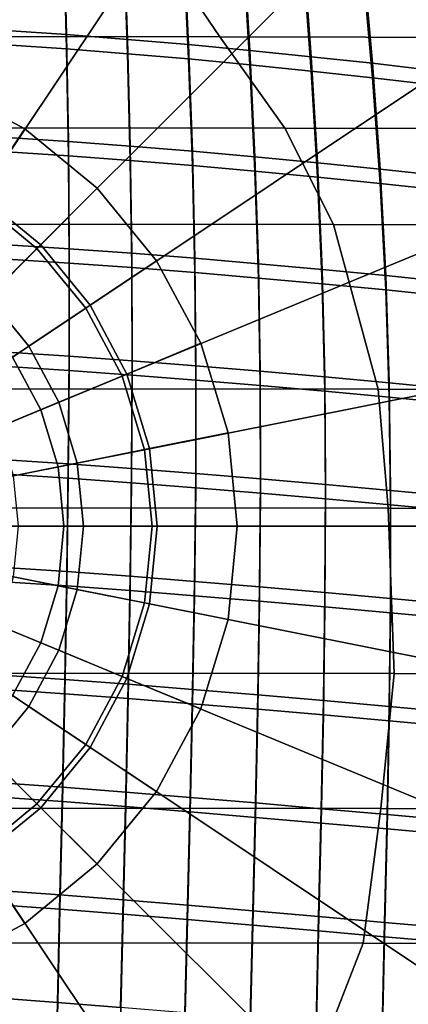
# Model space of a CAD drawing. Units: inches. Extents: x -11.9 to 11.3, y -12.7 to 12.
# Drawn here: x 2.1 to 5.3, y -3.9 to 4.1 of the extents above; entities that cross this region are included whole.
import ezdxf

# ---------------------------------------------------------------- set-up
doc = ezdxf.new("R2010")
doc.units = ezdxf.units.IN
doc.header["$MEASUREMENT"] = 0
doc.layers.add('AFUFU-3D-CH', color=2, linetype='Continuous')
doc.layers.add('AFUFU-3D-CH-CU', color=2, linetype='Continuous')

msp = doc.modelspace()

# ---------------------------------------------------------------- linework, layer by layer
at = {"layer": 'AFUFU-3D-CH'}
for points in [[(1.217, 2.938, 0.9375), (2.6126, 6.3073, 0.3511), (1.3319, 6.6958, 0.3511), (0.6204, 3.119, 0.9375)], [(1.7668, 2.6442, 0.9375), (3.7929, 5.6764, 0.3511), (2.6126, 6.3073, 0.3511), (1.217, 2.938, 0.9375)], [(2.2487, 2.2487, 0.9375), (4.8274, 4.8274, 0.3511), (3.7929, 5.6764, 0.3511), (1.7668, 2.6442, 0.9375)], [(5.6764, 3.7929, 0.3511), (6.4241, 4.2924, 0.1806), (5.4632, 5.4632, 0.1806), (4.8274, 4.8274, 0.3511)], [(1.9997, 4.0161, 14.7634), (1.9862, 4.8803, 14.7982), (2.4675, 4.845, 14.8835), (2.4885, 3.9823, 14.853)], [(2.6442, 1.7668, 0.9375), (5.6764, 3.7929, 0.3511), (4.8274, 4.8274, 0.3511), (2.2487, 2.2487, 0.9375)], [(2.4885, 3.9823, 14.853), (2.4675, 4.845, 14.8835), (2.9511, 4.8047, 14.9807), (2.981, 3.9439, 14.9548)], [(2.981, 3.9439, 14.9548), (2.9511, 4.8047, 14.9807), (3.436, 4.7596, 15.0886), (3.476, 3.9011, 15.0678)], [(2.4675, 4.7288, 15.1377), (1.9862, 4.7641, 15.0524), (1.9997, 3.8999, 15.0176), (2.4885, 3.8661, 15.1072)], [(2.9511, 4.6885, 15.2349), (2.4675, 4.7288, 15.1377), (2.4885, 3.8661, 15.1072), (2.981, 3.8277, 15.209)], [(3.476, 3.9011, 15.0678), (3.436, 4.7596, 15.0886), (3.9211, 4.7103, 15.2063), (3.9721, 3.8542, 15.1908)], [(3.9721, 3.8542, 15.1908), (3.9211, 4.7103, 15.2063), (4.4054, 4.6569, 15.3328), (4.4683, 3.8037, 15.3227)], [(3.436, 4.6434, 15.3428), (2.9511, 4.6885, 15.2349), (2.981, 3.8277, 15.209), (3.476, 3.7849, 15.322)], [(3.9211, 4.5941, 15.4605), (3.436, 4.6434, 15.3428), (3.476, 3.7849, 15.322), (3.9721, 3.738, 15.445)], [(4.4683, 3.8037, 15.3227), (4.4054, 4.6569, 15.3328), (4.888, 4.5998, 15.4672), (4.9634, 3.7498, 15.4627)], [(4.4054, 4.5407, 15.587), (3.9211, 4.5941, 15.4605), (3.9721, 3.738, 15.445), (4.4683, 3.6875, 15.577)], [(4.9634, 3.7498, 15.4627), (4.888, 4.5998, 15.4672), (5.3682, 4.5391, 15.6087), (5.4562, 3.6927, 15.6097)], [(4.888, 4.4836, 15.7214), (4.4054, 4.5407, 15.587), (4.4683, 3.6875, 15.577), (4.9634, 3.6336, 15.7169)], [(5.3682, 4.4229, 15.8629), (4.888, 4.4836, 15.7214), (4.9634, 3.6336, 15.7169), (5.4562, 3.5765, 15.8639)], [(2.0082, 3.1495, 14.7432), (1.9997, 4.0161, 14.7634), (2.4885, 3.9823, 14.853), (2.5032, 3.1167, 14.8371)], [(2.5032, 3.1167, 14.8371), (2.4885, 3.9823, 14.853), (2.981, 3.9439, 14.9548), (3.0034, 3.0794, 14.9438)], [(3.0034, 3.0794, 14.9438), (2.981, 3.9439, 14.9548), (3.476, 3.9011, 15.0678), (3.5072, 3.038, 15.062)], [(2.4885, 3.8661, 15.1072), (1.9997, 3.8999, 15.0176), (2.0082, 3.0333, 14.9974), (2.5032, 3.0005, 15.0913)], [(2.981, 3.8277, 15.209), (2.4885, 3.8661, 15.1072), (2.5032, 3.0005, 15.0913), (3.0034, 2.9632, 15.198)], [(3.5072, 3.038, 15.062), (3.476, 3.9011, 15.0678), (3.9721, 3.8542, 15.1908), (4.0132, 2.993, 15.1904)], [(4.0132, 2.993, 15.1904), (3.9721, 3.8542, 15.1908), (4.4683, 3.8037, 15.3227), (4.5199, 2.9446, 15.328)], [(2.938, 1.217, 0.9375), (6.3073, 2.6126, 0.3511), (5.6764, 3.7929, 0.3511), (2.6442, 1.7668, 0.9375)], [(3.476, 3.7849, 15.322), (2.981, 3.8277, 15.209), (3.0034, 2.9632, 15.198), (3.5072, 2.9218, 15.3162)], [(3.9721, 3.738, 15.445), (3.476, 3.7849, 15.322), (3.5072, 2.9218, 15.3162), (4.0132, 2.8768, 15.4446)], [(4.5199, 2.9446, 15.328), (4.4683, 3.8037, 15.3227), (4.9634, 3.7498, 15.4627), (5.026, 2.8931, 15.4737)], [(5.026, 2.8931, 15.4737), (4.9634, 3.7498, 15.4627), (5.4562, 3.6927, 15.6097), (5.5303, 2.8389, 15.6263)], [(4.4683, 3.6875, 15.577), (3.9721, 3.738, 15.445), (4.0132, 2.8768, 15.4446), (4.5199, 2.8284, 15.5823)], [(4.9634, 3.6336, 15.7169), (4.4683, 3.6875, 15.577), (4.5199, 2.8284, 15.5823), (5.026, 2.7769, 15.7279)], [(5.4562, 3.5765, 15.8639), (4.9634, 3.6336, 15.7169), (5.026, 2.7769, 15.7279), (5.5303, 2.7227, 15.8806)], [(2.1499, 3.219, 14.1673), (1.7906, 2.6798, 13.946), (1.2334, 2.9776, 13.946), (1.4808, 3.5766, 14.1673)], [(2.1499, 3.219, 14.1673), (1.4808, 3.5766, 14.1673), (1.4808, 3.5766, 15.1673), (2.1499, 3.219, 15.1673)], [(2.7363, 2.7377, 14.1673), (2.279, 2.279, 13.946), (1.7906, 2.6798, 13.946), (2.1499, 3.219, 14.1673)], [(2.7363, 2.7377, 14.1673), (2.1499, 3.219, 14.1673), (2.1499, 3.219, 15.1673), (2.7363, 2.7377, 15.1673)], [(2.011, 2.2809, 14.7339), (2.0082, 3.1495, 14.7432), (2.5032, 3.1167, 14.8371), (2.5107, 2.2484, 14.832)], [(2.5107, 2.2484, 14.832), (2.5032, 3.1167, 14.8371), (3.0034, 3.0794, 14.9438), (3.0169, 2.2116, 14.9433)], [(2.5032, 3.0005, 15.0913), (2.0082, 3.0333, 14.9974), (2.011, 2.1647, 14.9881), (2.5107, 2.1322, 15.0862)], [(3.0169, 2.2116, 14.9433), (3.0034, 3.0794, 14.9438), (3.5072, 3.038, 15.062), (3.5279, 2.171, 15.0665)], [(3.5279, 2.171, 15.0665), (3.5072, 3.038, 15.062), (4.0132, 2.993, 15.1904), (4.0419, 2.127, 15.2002)], [(3.0034, 2.9632, 15.198), (2.5032, 3.0005, 15.0913), (2.5107, 2.1322, 15.0862), (3.0169, 2.0954, 15.1975)], [(3.5072, 2.9218, 15.3162), (3.0034, 2.9632, 15.198), (3.0169, 2.0954, 15.1975), (3.5279, 2.0548, 15.3207)], [(4.0419, 2.127, 15.2002), (4.0132, 2.993, 15.1904), (4.5199, 2.9446, 15.328), (4.5574, 2.08, 15.3433)], [(4.0132, 2.8768, 15.4446), (3.5072, 2.9218, 15.3162), (3.5279, 2.0548, 15.3207), (4.0419, 2.0108, 15.4544)], [(4.5199, 2.8284, 15.5823), (4.0132, 2.8768, 15.4446), (4.0419, 2.0108, 15.4544), (4.5574, 1.9638, 15.5975)], [(4.5574, 2.08, 15.3433), (4.5199, 2.9446, 15.328), (5.026, 2.8931, 15.4737), (5.0727, 2.0302, 15.4944)], [(5.0727, 2.0302, 15.4944), (5.026, 2.8931, 15.4737), (5.5303, 2.8389, 15.6263), (5.5865, 1.9782, 15.6524)], [(5.026, 2.7769, 15.7279), (4.5199, 2.8284, 15.5823), (4.5574, 1.9638, 15.5975), (5.0727, 1.914, 15.7486)], [(3.2175, 2.1513, 14.1673), (2.6798, 1.7906, 13.946), (2.279, 2.279, 13.946), (2.7363, 2.7377, 14.1673)], [(3.2175, 2.1513, 14.1673), (2.7363, 2.7377, 14.1673), (2.7363, 2.7377, 15.1673), (3.2175, 2.1513, 15.1673)], [(5.5303, 2.7227, 15.8806), (5.026, 2.7769, 15.7279), (5.0727, 1.914, 15.7486), (5.5865, 1.862, 15.9066)], [(1.7446, 1.7446, 1.1362), (2.2487, 2.2487, 0.9375), (1.7668, 2.6442, 0.9375), (1.3708, 2.0515, 1.1362)], [(2.279, 2.279, 13.946), (1.8563, 1.8563, 13.6326), (1.4585, 2.1828, 13.6326), (1.7906, 2.6798, 13.946)], [(3.119, 0.6204, 0.9375), (6.6958, 1.3319, 0.3511), (6.3073, 2.6126, 0.3511), (2.938, 1.217, 0.9375)], [(2.0515, 1.3708, 1.1362), (2.6442, 1.7668, 0.9375), (2.2487, 2.2487, 0.9375), (1.7446, 1.7446, 1.1362)], [(2.6798, 1.7906, 13.946), (2.1828, 1.4585, 13.6326), (1.8563, 1.8563, 13.6326), (2.279, 2.279, 13.946)], [(2.0075, 1.4107, 14.7334), (2.011, 2.2809, 14.7339), (2.5107, 2.2484, 14.832), (2.51, 1.378, 14.8356)], [(2.51, 1.378, 14.8356), (2.5107, 2.2484, 14.832), (3.0169, 2.2116, 14.9433), (3.0201, 1.3412, 14.9514)], [(2.5107, 2.1322, 15.0862), (2.011, 2.1647, 14.9881), (2.0075, 1.2945, 14.9877), (2.51, 1.2618, 15.0898)], [(3.0201, 1.3412, 14.9514), (3.0169, 2.2116, 14.9433), (3.5279, 2.171, 15.0665), (3.536, 1.3007, 15.0794)], [(3.536, 1.3007, 15.0794), (3.5279, 2.171, 15.0665), (4.0419, 2.127, 15.2002), (4.0557, 1.257, 15.2181)], [(3.0169, 2.0954, 15.1975), (2.5107, 2.1322, 15.0862), (2.51, 1.2618, 15.0898), (3.0201, 1.225, 15.2056)], [(3.5751, 1.4823, 14.1673), (2.9776, 1.2334, 13.946), (2.6798, 1.7906, 13.946), (3.2175, 2.1513, 14.1673)], [(3.5279, 2.0548, 15.3207), (3.0169, 2.0954, 15.1975), (3.0201, 1.225, 15.2056), (3.536, 1.1845, 15.3336)], [(3.5751, 1.4823, 14.1673), (3.2175, 2.1513, 14.1673), (3.2175, 2.1513, 15.1673), (3.5751, 1.4823, 15.1673)], [(4.0557, 1.257, 15.2181), (4.0419, 2.127, 15.2002), (4.5574, 2.08, 15.3433), (4.5775, 1.2107, 15.3663)], [(4.5775, 1.2107, 15.3663), (4.5574, 2.08, 15.3433), (5.0727, 2.0302, 15.4944), (5.0996, 1.1621, 15.5226)], [(4.0419, 2.0108, 15.4544), (3.5279, 2.0548, 15.3207), (3.536, 1.1845, 15.3336), (4.0557, 1.1408, 15.4723)], [(4.5574, 1.9638, 15.5975), (4.0419, 2.0108, 15.4544), (4.0557, 1.1408, 15.4723), (4.5775, 1.0945, 15.6205)], [(5.0996, 1.1621, 15.5226), (5.0727, 2.0302, 15.4944), (5.5865, 1.9782, 15.6524), (5.6205, 1.1116, 15.6857)], [(5.0727, 1.914, 15.7486), (4.5574, 1.9638, 15.5975), (4.5775, 1.0945, 15.6205), (5.0996, 1.0459, 15.7768)], [(5.5865, 1.862, 15.9066), (5.0727, 1.914, 15.7486), (5.0996, 1.0459, 15.7768), (5.6205, 0.9954, 15.9399)], [(2.1828, 1.4585, 13.6326), (1.745, 1.1659, 13.2102), (1.484, 1.484, 13.2102), (1.8563, 1.8563, 13.6326)], [(2.2795, 0.9442, 1.1362), (2.938, 1.217, 0.9375), (2.6442, 1.7668, 0.9375), (2.0515, 1.3708, 1.1362)], [(2.9776, 1.2334, 13.946), (2.4253, 1.0046, 13.6326), (2.1828, 1.4585, 13.6326), (2.6798, 1.7906, 13.946)], [(2.4253, 1.0046, 13.6326), (1.9389, 0.8031, 13.2102), (1.745, 1.1659, 13.2102), (2.1828, 1.4585, 13.6326)], [(3.7953, 0.7563, 14.1673), (3.161, 0.6288, 13.946), (2.9776, 1.2334, 13.946), (3.5751, 1.4823, 14.1673)], [(3.7953, 0.7563, 14.1673), (3.5751, 1.4823, 14.1673), (3.5751, 1.4823, 15.1673), (3.7953, 0.7563, 15.1673)], [(1.6859, 0.6983, 1.5034), (2.2795, 0.9442, 1.1362), (2.0515, 1.3708, 1.1362), (1.5173, 1.0138, 1.5034)], [(1.9987, 0.5395, 14.7399), (2.0075, 1.4107, 14.7334), (2.51, 1.378, 14.8356), (2.5025, 0.5062, 14.8456)], [(2.5025, 0.5062, 14.8456), (2.51, 1.378, 14.8356), (3.0201, 1.3412, 14.9514), (3.0149, 0.4688, 14.9654)], [(2.51, 1.2618, 15.0898), (2.0075, 1.2945, 14.9877), (1.9987, 0.4233, 14.9941), (2.5025, 0.39, 15.0999)], [(3.0149, 0.4688, 14.9654), (3.0201, 1.3412, 14.9514), (3.536, 1.3007, 15.0794), (3.5338, 0.428, 15.0977)], [(3.1801, 0, 0.9375), (6.827, 0, 0.3511), (6.6958, 1.3319, 0.3511), (3.119, 0.6204, 0.9375)], [(3.5338, 0.428, 15.0977), (3.536, 1.3007, 15.0794), (4.0557, 1.257, 15.2181), (4.0573, 0.3843, 15.2409)], [(2.4199, 0.4813, 1.1362), (3.119, 0.6204, 0.9375), (2.938, 1.217, 0.9375), (2.2795, 0.9442, 1.1362)], [(3.161, 0.6288, 13.946), (2.5747, 0.5121, 13.6326), (2.4253, 1.0046, 13.6326), (2.9776, 1.2334, 13.946)], [(3.0201, 1.225, 15.2056), (2.51, 1.2618, 15.0898), (2.5025, 0.39, 15.0999), (3.0149, 0.3526, 15.2196)], [(3.536, 1.1845, 15.3336), (3.0201, 1.225, 15.2056), (3.0149, 0.3526, 15.2196), (3.5338, 0.3118, 15.3519)], [(4.0573, 0.3843, 15.2409), (4.0557, 1.257, 15.2181), (4.5775, 1.2107, 15.3663), (4.5834, 0.3382, 15.3937)], [(4.5834, 0.3382, 15.3937), (4.5775, 1.2107, 15.3663), (5.0996, 1.1621, 15.5226), (5.1103, 0.2903, 15.5545)], [(4.0557, 1.1408, 15.4723), (3.536, 1.1845, 15.3336), (3.5338, 0.3118, 15.3519), (4.0573, 0.2681, 15.4952)], [(4.5775, 1.0945, 15.6205), (4.0557, 1.1408, 15.4723), (4.0573, 0.2681, 15.4952), (4.5834, 0.222, 15.6479)], [(5.1103, 0.2903, 15.5545), (5.0996, 1.1621, 15.5226), (5.6205, 1.1116, 15.6857), (5.6362, 0.2409, 15.7221)], [(5.0996, 1.0459, 15.7768), (4.5775, 1.0945, 15.6205), (4.5834, 0.222, 15.6479), (5.1103, 0.1741, 15.8087)], [(5.6205, 0.9954, 15.9399), (5.0996, 1.0459, 15.7768), (5.1103, 0.1741, 15.8087), (5.6362, 0.1247, 15.9763)], [(2.5747, 0.5121, 13.6326), (2.0583, 0.4094, 13.2102), (1.9389, 0.8031, 13.2102), (2.4253, 1.0046, 13.6326)], [(1.7898, 0.356, 1.5034), (2.4199, 0.4813, 1.1362), (2.2795, 0.9442, 1.1362), (1.6859, 0.6983, 1.5034)], [(3.8697, 0.0014, 14.1673), (3.223, 0, 13.946), (3.161, 0.6288, 13.946), (3.7953, 0.7563, 14.1673)], [(3.8697, 0.0014, 14.1673), (3.7953, 0.7563, 14.1673), (3.7953, 0.7563, 15.1673), (3.8697, 0.0014, 15.1673)], [(2.4673, 0, 1.1362), (3.1801, 0, 0.9375), (3.119, 0.6204, 0.9375), (2.4199, 0.4813, 1.1362)], [(3.223, 0, 13.946), (2.6252, 0, 13.6326), (2.5747, 0.5121, 13.6326), (3.161, 0.6288, 13.946)], [(1.8248, 0, 1.5034), (2.4673, 0, 1.1362), (2.4199, 0.4813, 1.1362), (1.7898, 0.356, 1.5034)], [(1.9863, -0.3324, 14.7511), (1.9987, 0.5395, 14.7399), (2.5025, 0.5062, 14.8456), (2.4902, -0.3666, 14.8595)], [(2.6252, 0, 13.6326), (2.0987, 0, 13.2102), (2.0583, 0.4094, 13.2102), (2.5747, 0.5121, 13.6326)], [(2.4902, -0.3666, 14.8595), (2.5025, 0.5062, 14.8456), (3.0149, 0.4688, 14.9654), (3.0036, -0.4048, 14.9822)], [(2.5025, 0.39, 15.0999), (1.9987, 0.4233, 14.9941), (1.9863, -0.4486, 15.0053), (2.4902, -0.4828, 15.1137)], [(3.0036, -0.4048, 14.9822), (3.0149, 0.4688, 14.9654), (3.5338, 0.428, 15.0977), (3.5243, -0.4462, 15.1177)], [(3.5243, -0.4462, 15.1177), (3.5338, 0.428, 15.0977), (4.0573, 0.3843, 15.2409), (4.0503, -0.4903, 15.2642)], [(3.0149, 0.3526, 15.2196), (2.5025, 0.39, 15.0999), (2.4902, -0.4828, 15.1137), (3.0036, -0.521, 15.2365)], [(3.5338, 0.3118, 15.3519), (3.0149, 0.3526, 15.2196), (3.0036, -0.521, 15.2365), (3.5243, -0.5624, 15.3719)], [(4.0503, -0.4903, 15.2642), (4.0573, 0.3843, 15.2409), (4.5834, 0.3382, 15.3937), (4.5794, -0.5364, 15.4202)], [(4.5794, -0.5364, 15.4202), (4.5834, 0.3382, 15.3937), (5.1103, 0.2903, 15.5545), (5.1097, -0.5839, 15.5843)], [(4.0573, 0.2681, 15.4952), (3.5338, 0.3118, 15.3519), (3.5243, -0.5624, 15.3719), (4.0503, -0.6065, 15.5184)], [(4.5834, 0.222, 15.6479), (4.0573, 0.2681, 15.4952), (4.0503, -0.6065, 15.5184), (4.5794, -0.6526, 15.6744)], [(5.1097, -0.5839, 15.5843), (5.1103, 0.2903, 15.5545), (5.6362, 0.2409, 15.7221), (5.6392, -0.6324, 15.755)], [(5.1103, 0.1741, 15.8087), (4.5834, 0.222, 15.6479), (4.5794, -0.6526, 15.6744), (5.1097, -0.7001, 15.8385)], [(5.6362, 0.1247, 15.9763), (5.1103, 0.1741, 15.8087), (5.1097, -0.7001, 15.8385), (5.6392, -0.7486, 16.0092)], [(1.7898, -0.356, 1.5034), (2.4199, -0.4813, 1.1362), (2.4673, 0, 1.1362), (1.8248, 0, 1.5034)], [(2.5747, -0.5121, 13.6326), (2.0583, -0.4094, 13.2102), (2.0987, 0, 13.2102), (2.6252, 0, 13.6326)], [(2.4199, -0.4813, 1.1362), (3.119, -0.6204, 0.9375), (3.1801, 0, 0.9375), (2.4673, 0, 1.1362)], [(3.161, -0.6288, 13.946), (2.5747, -0.5121, 13.6326), (2.6252, 0, 13.6326), (3.223, 0, 13.946)], [(3.119, -0.6204, 0.9375), (6.6958, -1.3319, 0.3511), (6.827, 0, 0.3511), (3.1801, 0, 0.9375)], [(3.7953, -0.7536, 14.1673), (3.161, -0.6288, 13.946), (3.223, 0, 13.946), (3.8697, 0.0014, 14.1673)], [(3.7953, -0.7536, 14.1673), (3.8697, 0.0014, 14.1673), (3.8697, 0.0014, 15.1673), (3.7953, -0.7536, 15.1673)], [(1.6859, -0.6983, 1.5034), (2.2795, -0.9442, 1.1362), (2.4199, -0.4813, 1.1362), (1.7898, -0.356, 1.5034)], [(1.9709, -1.2047, 14.7648), (1.9863, -0.3324, 14.7511), (2.4902, -0.3666, 14.8595), (2.4739, -1.2399, 14.8744)], [(2.4739, -1.2399, 14.8744), (2.4902, -0.3666, 14.8595), (3.0036, -0.4048, 14.9822), (2.9873, -1.279, 14.9984)], [(2.4253, -1.0046, 13.6326), (1.9389, -0.8031, 13.2102), (2.0583, -0.4094, 13.2102), (2.5747, -0.5121, 13.6326)], [(2.4902, -0.4828, 15.1137), (1.9863, -0.4486, 15.0053), (1.9709, -1.3209, 15.019), (2.4739, -1.3561, 15.1286)], [(2.9873, -1.279, 14.9984), (3.0036, -0.4048, 14.9822), (3.5243, -0.4462, 15.1177), (3.5087, -1.3212, 15.1351)], [(3.5087, -1.3212, 15.1351), (3.5243, -0.4462, 15.1177), (4.0503, -0.4903, 15.2642), (4.0359, -1.3658, 15.2829)], [(2.2795, -0.9442, 1.1362), (2.938, -1.217, 0.9375), (3.119, -0.6204, 0.9375), (2.4199, -0.4813, 1.1362)], [(2.9776, -1.2334, 13.946), (2.4253, -1.0046, 13.6326), (2.5747, -0.5121, 13.6326), (3.161, -0.6288, 13.946)], [(3.0036, -0.521, 15.2365), (2.4902, -0.4828, 15.1137), (2.4739, -1.3561, 15.1286), (2.9873, -1.3952, 15.2526)], [(3.5243, -0.5624, 15.3719), (3.0036, -0.521, 15.2365), (2.9873, -1.3952, 15.2526), (3.5087, -1.4374, 15.3893)], [(4.0359, -1.3658, 15.2829), (4.0503, -0.4903, 15.2642), (4.5794, -0.5364, 15.4202), (4.5668, -1.4121, 15.4403)], [(4.5668, -1.4121, 15.4403), (4.5794, -0.5364, 15.4202), (5.1097, -0.5839, 15.5843), (5.0992, -1.4594, 15.6055)], [(2.938, -1.217, 0.9375), (6.3073, -2.6126, 0.3511), (6.6958, -1.3319, 0.3511), (3.119, -0.6204, 0.9375)], [(3.5751, -1.4795, 14.1673), (2.9776, -1.2334, 13.946), (3.161, -0.6288, 13.946), (3.7953, -0.7536, 14.1673)], [(4.0503, -0.6065, 15.5184), (3.5243, -0.5624, 15.3719), (3.5087, -1.4374, 15.3893), (4.0359, -1.482, 15.5372)], [(4.5794, -0.6526, 15.6744), (4.0503, -0.6065, 15.5184), (4.0359, -1.482, 15.5372), (4.5668, -1.5283, 15.6945)], [(5.0992, -1.4594, 15.6055), (5.1097, -0.5839, 15.5843), (5.6392, -0.6324, 15.755), (5.6311, -1.5071, 15.7771)], [(1.5173, -1.0138, 1.5034), (2.0515, -1.3708, 1.1362), (2.2795, -0.9442, 1.1362), (1.6859, -0.6983, 1.5034)], [(5.1097, -0.7001, 15.8385), (4.5794, -0.6526, 15.6744), (4.5668, -1.5283, 15.6945), (5.0992, -1.5756, 15.8597)], [(5.6392, -0.7486, 16.0092), (5.1097, -0.7001, 15.8385), (5.0992, -1.5756, 15.8597), (5.6311, -1.6233, 16.0313)], [(3.5751, -1.4795, 14.1673), (3.7953, -0.7536, 14.1673), (3.7953, -0.7536, 15.1673), (3.5751, -1.4795, 15.1673)], [(2.1828, -1.4585, 13.6326), (1.745, -1.1659, 13.2102), (1.9389, -0.8031, 13.2102), (2.4253, -1.0046, 13.6326)], [(2.0515, -1.3708, 1.1362), (2.6442, -1.7668, 0.9375), (2.938, -1.217, 0.9375), (2.2795, -0.9442, 1.1362)], [(2.6798, -1.7906, 13.946), (2.1828, -1.4585, 13.6326), (2.4253, -1.0046, 13.6326), (2.9776, -1.2334, 13.946)], [(1.8563, -1.8563, 13.6326), (1.484, -1.484, 13.2102), (1.745, -1.1659, 13.2102), (2.1828, -1.4585, 13.6326)], [(1.9534, -2.0769, 14.7794), (1.9709, -1.2047, 14.7648), (2.4739, -1.2399, 14.8744), (2.455, -2.1131, 14.8883)], [(2.455, -2.1131, 14.8883), (2.4739, -1.2399, 14.8744), (2.9873, -1.279, 14.9984), (2.9677, -2.1531, 15.0113)], [(2.6442, -1.7668, 0.9375), (5.6764, -3.7929, 0.3511), (6.3073, -2.6126, 0.3511), (2.938, -1.217, 0.9375)], [(3.2175, -2.1485, 14.1673), (2.6798, -1.7906, 13.946), (2.9776, -1.2334, 13.946), (3.5751, -1.4795, 14.1673)], [(2.4739, -1.3561, 15.1286), (1.9709, -1.3209, 15.019), (1.9534, -2.1931, 15.0336), (2.455, -2.2293, 15.1425)], [(2.9677, -2.1531, 15.0113), (2.9873, -1.279, 14.9984), (3.5087, -1.3212, 15.1351), (3.489, -2.196, 15.147)], [(3.489, -2.196, 15.147), (3.5087, -1.3212, 15.1351), (4.0359, -1.3658, 15.2829), (4.0167, -2.2411, 15.2936)], [(1.7446, -1.7446, 1.1362), (2.2487, -2.2487, 0.9375), (2.6442, -1.7668, 0.9375), (2.0515, -1.3708, 1.1362)], [(2.9873, -1.3952, 15.2526), (2.4739, -1.3561, 15.1286), (2.455, -2.2293, 15.1425), (2.9677, -2.2693, 15.2656)], [(3.5087, -1.4374, 15.3893), (2.9873, -1.3952, 15.2526), (2.9677, -2.2693, 15.2656), (3.489, -2.3122, 15.4012)], [(4.0167, -2.2411, 15.2936), (4.0359, -1.3658, 15.2829), (4.5668, -1.4121, 15.4403), (4.5486, -2.2876, 15.4495)], [(4.5486, -2.2876, 15.4495), (4.5668, -1.4121, 15.4403), (5.0992, -1.4594, 15.6055), (5.0822, -2.3346, 15.6132)], [(2.279, -2.279, 13.946), (1.8563, -1.8563, 13.6326), (2.1828, -1.4585, 13.6326), (2.6798, -1.7906, 13.946)], [(3.2175, -2.1485, 14.1673), (3.5751, -1.4795, 14.1673), (3.5751, -1.4795, 15.1673), (3.2175, -2.1485, 15.1673)], [(4.0359, -1.482, 15.5372), (3.5087, -1.4374, 15.3893), (3.489, -2.3122, 15.4012), (4.0167, -2.3573, 15.5478)], [(4.5668, -1.5283, 15.6945), (4.0359, -1.482, 15.5372), (4.0167, -2.3573, 15.5478), (4.5486, -2.4038, 15.7037)], [(5.0822, -2.3346, 15.6132), (5.0992, -1.4594, 15.6055), (5.6311, -1.5071, 15.7771), (5.6156, -2.3816, 15.783)], [(5.0992, -1.5756, 15.8597), (4.5668, -1.5283, 15.6945), (4.5486, -2.4038, 15.7037), (5.0822, -2.4508, 15.8674)], [(5.6311, -1.6233, 16.0313), (5.0992, -1.5756, 15.8597), (5.0822, -2.4508, 15.8674), (5.6156, -2.4978, 16.0372)], [(1.3708, -2.0515, 1.1362), (1.7668, -2.6442, 0.9375), (2.2487, -2.2487, 0.9375), (1.7446, -1.7446, 1.1362)], [(2.2487, -2.2487, 0.9375), (4.8274, -4.8274, 0.3511), (5.6764, -3.7929, 0.3511), (2.6442, -1.7668, 0.9375)], [(2.7363, -2.7349, 14.1673), (2.279, -2.279, 13.946), (2.6798, -1.7906, 13.946), (3.2175, -2.1485, 14.1673)], [(1.7906, -2.6798, 13.946), (1.4585, -2.1828, 13.6326), (1.8563, -1.8563, 13.6326), (2.279, -2.279, 13.946)], [(1.9353, -2.9485, 14.7964), (1.9534, -2.0769, 14.7794), (2.455, -2.1131, 14.8883), (2.4351, -2.9855, 14.9023)], [(2.4351, -2.9855, 14.9023), (2.455, -2.1131, 14.8883), (2.9677, -2.1531, 15.0113), (2.9468, -3.0263, 15.0221)], [(2.7363, -2.7349, 14.1673), (3.2175, -2.1485, 14.1673), (3.2175, -2.1485, 15.1673), (2.7363, -2.7349, 15.1673)], [(2.9468, -3.0263, 15.0221), (2.9677, -2.1531, 15.0113), (3.489, -2.196, 15.147), (3.4677, -3.0698, 15.154)], [(2.455, -2.2293, 15.1425), (1.9534, -2.1931, 15.0336), (1.9353, -3.0647, 15.0507), (2.4351, -3.1017, 15.1565)], [(2.9677, -2.2693, 15.2656), (2.455, -2.2293, 15.1425), (2.4351, -3.1017, 15.1565), (2.9468, -3.1425, 15.2763)], [(3.4677, -3.0698, 15.154), (3.489, -2.196, 15.147), (4.0167, -2.2411, 15.2936), (3.9956, -3.1152, 15.2966)], [(1.7668, -2.6442, 0.9375), (3.7929, -5.6764, 0.3511), (4.8274, -4.8274, 0.3511), (2.2487, -2.2487, 0.9375)], [(2.1499, -3.2162, 14.1673), (1.7906, -2.6798, 13.946), (2.279, -2.279, 13.946), (2.7363, -2.7349, 14.1673)], [(3.489, -2.3122, 15.4012), (2.9677, -2.2693, 15.2656), (2.9468, -3.1425, 15.2763), (3.4677, -3.186, 15.4082)], [(4.0167, -2.3573, 15.5478), (3.489, -2.3122, 15.4012), (3.4677, -3.186, 15.4082), (3.9956, -3.2314, 15.5508)], [(3.9956, -3.1152, 15.2966), (4.0167, -2.2411, 15.2936), (4.5486, -2.2876, 15.4495), (4.528, -3.1616, 15.4482)], [(4.528, -3.1616, 15.4482), (4.5486, -2.2876, 15.4495), (5.0822, -2.3346, 15.6132), (5.0627, -3.2082, 15.6072)], [(4.5486, -2.4038, 15.7037), (4.0167, -2.3573, 15.5478), (3.9956, -3.2314, 15.5508), (4.528, -3.2778, 15.7024)], [(5.0627, -3.2082, 15.6072), (5.0822, -2.3346, 15.6132), (5.6156, -2.3816, 15.783), (5.5972, -3.2541, 15.7722)], [(5.0822, -2.4508, 15.8674), (4.5486, -2.4038, 15.7037), (4.528, -3.2778, 15.7024), (5.0627, -3.3244, 15.8614)], [(5.6156, -2.4978, 16.0372), (5.0822, -2.4508, 15.8674), (5.0627, -3.3244, 15.8614), (5.5972, -3.3703, 16.0264)], [(1.217, -2.938, 0.9375), (2.6126, -6.3073, 0.3511), (3.7929, -5.6764, 0.3511), (1.7668, -2.6442, 0.9375)], [(1.4808, -3.5738, 14.1673), (1.2334, -2.9776, 13.946), (1.7906, -2.6798, 13.946), (2.1499, -3.2162, 14.1673)], [(2.1499, -3.2162, 14.1673), (2.7363, -2.7349, 14.1673), (2.7363, -2.7349, 15.1673), (2.1499, -3.2162, 15.1673)], [(0.6204, -3.119, 0.9375), (1.3319, -6.6958, 0.3511), (2.6126, -6.3073, 0.3511), (1.217, -2.938, 0.9375)], [(1.9174, -3.8192, 14.8128), (1.9353, -2.9485, 14.7964), (2.4351, -2.9855, 14.9023), (2.4156, -3.8568, 14.9139)], [(2.4156, -3.8568, 14.9139), (2.4351, -2.9855, 14.9023), (2.9468, -3.0263, 15.0221), (2.9263, -3.898, 15.0282)], [(2.9263, -3.898, 15.0282), (2.9468, -3.0263, 15.0221), (3.4677, -3.0698, 15.154), (3.447, -3.9418, 15.1541)], [(2.4351, -3.1017, 15.1565), (1.9353, -3.0647, 15.0507), (1.9174, -3.9354, 15.067), (2.4156, -3.973, 15.1681)], [(2.9468, -3.1425, 15.2763), (2.4351, -3.1017, 15.1565), (2.4156, -3.973, 15.1681), (2.9263, -4.0142, 15.2824)], [(3.447, -3.9418, 15.1541), (3.4677, -3.0698, 15.154), (3.9956, -3.1152, 15.2966), (3.9751, -3.9871, 15.2902)], [(3.4677, -3.186, 15.4082), (2.9468, -3.1425, 15.2763), (2.9263, -4.0142, 15.2824), (3.447, -4.058, 15.4083)], [(3.9956, -3.2314, 15.5508), (3.4677, -3.186, 15.4082), (3.447, -4.058, 15.4083), (3.9751, -4.1033, 15.5444)], [(3.9751, -3.9871, 15.2902), (3.9956, -3.1152, 15.2966), (4.528, -3.1616, 15.4482), (4.5081, -4.0331, 15.4349)], [(4.5081, -4.0331, 15.4349), (4.528, -3.1616, 15.4482), (5.0627, -3.2082, 15.6072), (5.0437, -4.0788, 15.5868)], [(1.4808, -3.5738, 14.1673), (2.1499, -3.2162, 14.1673), (2.1499, -3.2162, 15.1673), (1.4808, -3.5738, 15.1673)], [(4.528, -3.2778, 15.7024), (3.9956, -3.2314, 15.5508), (3.9751, -4.1033, 15.5444), (4.5081, -4.1493, 15.6891)], [(5.0437, -4.0788, 15.5868), (5.0627, -3.2082, 15.6072), (5.5972, -3.2541, 15.7722), (5.5794, -4.1233, 15.7442)], [(5.0627, -3.3244, 15.8614), (4.528, -3.2778, 15.7024), (4.5081, -4.1493, 15.6891), (5.0437, -4.195, 15.841)], [(5.5972, -3.3703, 16.0264), (5.0627, -3.3244, 15.8614), (5.0437, -4.195, 15.841), (5.5794, -4.2395, 15.9984)], [(1.8984, -4.6881, 14.8269), (1.9174, -3.8192, 14.8128), (2.4156, -3.8568, 14.9139), (2.3943, -4.7256, 14.9206)], [(4.8274, -4.8274, 0.3511), (5.4632, -5.4632, 0.1806), (6.4241, -4.2924, 0.1806), (5.6764, -3.7929, 0.3511)], [(2.3943, -4.7256, 14.9206), (2.4156, -3.8568, 14.9139), (2.9263, -3.898, 15.0282), (2.9034, -4.7665, 15.0266)]]:
    msp.add_3dface(points, dxfattribs=at)
at = {"layer": 'AFUFU-3D-CH-CU'}
for points in [[(3.2645, 4.6501, 18.6487), (1.2424, 4.6522, 18.7077), (1.3472, 3.967, 18.7937), (3.729, 3.9646, 18.727)], [(5.5701, 4.6462, 18.5359), (3.2645, 4.6501, 18.6487), (3.729, 3.9646, 18.727), (6.0912, 3.9601, 18.5981)], [(3.729, 3.9646, 18.727), (1.3472, 3.967, 18.7937), (1.4186, 3.2283, 18.8816), (4.2559, 3.2257, 18.8071)], [(6.0912, 3.9601, 18.5981), (3.729, 3.9646, 18.727), (4.2559, 3.2257, 18.8071), (6.5916, 3.2207, 18.6621)], [(4.2559, 3.2257, 18.8071), (1.4186, 3.2283, 18.8816), (1.4903, 2.4471, 18.9371), (4.6485, 2.4443, 18.859)], [(6.5916, 3.2207, 18.6621), (4.2559, 3.2257, 18.8071), (4.6485, 2.4443, 18.859), (6.9283, 2.439, 18.7068)], [(4.6485, 2.4443, 18.859), (1.4903, 2.4471, 18.9371), (1.5504, 1.1134, 18.9837), (5.011, 1.1106, 18.9056)], [(6.9283, 2.439, 18.7068), (4.6485, 2.4443, 18.859), (5.011, 1.1106, 18.9056), (7.2028, 1.1053, 18.7534)], [(5.011, 1.1106, 18.9056), (1.5504, 1.1134, 18.9837), (1.5935, 0.1503, 19.0173), (5.0916, 0.1476, 18.9392)], [(7.2028, 1.1053, 18.7534), (5.011, 1.1106, 18.9056), (5.0916, 0.1476, 18.9392), (7.31, 0.1423, 18.787)], [(5.0916, 0.1476, 18.9392), (1.5935, 0.1503, 19.0173), (1.6194, -1.1902, 19.0642), (5.1401, -1.1929, 18.986)], [(7.31, 0.1423, 18.787), (5.0916, 0.1476, 18.9392), (5.1401, -1.1929, 18.986), (7.3745, -1.1982, 18.8338)], [(5.1401, -1.1929, 18.986), (1.6194, -1.1902, 19.0642), (1.628, -2.2823, 19.1023), (5.0313, -2.285, 19.0242)], [(7.3745, -1.1982, 18.8338), (5.1401, -1.1929, 18.986), (5.0313, -2.285, 19.0242), (7.271, -2.2903, 18.872)], [(5.0313, -2.285, 19.0242), (1.628, -2.2823, 19.1023), (1.6194, -3.3744, 19.1404), (4.8901, -3.3771, 19.0623)], [(7.271, -2.2903, 18.872), (5.0313, -2.285, 19.0242), (4.8901, -3.3771, 19.0623), (7.1245, -3.3824, 18.9101)], [(4.8901, -3.3771, 19.0623), (1.6194, -3.3744, 19.1404), (1.5935, -4.4651, 19.1785), (4.4666, -4.4678, 19.1004)], [(7.1245, -3.3824, 18.9101), (4.8901, -3.3771, 19.0623), (4.4666, -4.4678, 19.1004), (6.935, -4.4731, 18.9482)]]:
    msp.add_3dface(points, dxfattribs=at)

doc.saveas('drawing.dxf')
